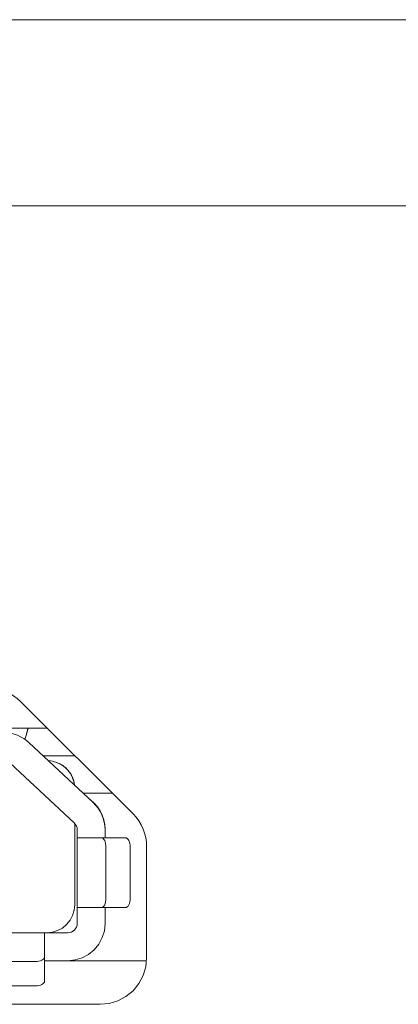
# Model space of a CAD drawing. Units: millimetres. Extents: x 50 to 594, y -420 to -43.
# Drawn here: x 487 to 488, y -203 to -199 of the extents above; entities that cross this region are included whole.
import ezdxf

# ---------------------------------------------------------------- set-up
doc = ezdxf.new("R2010")
doc.units = ezdxf.units.MM
doc.header["$MEASUREMENT"] = 0
doc.layers.add('Lag 1', color=7, linetype='Continuous', lineweight=0)

msp = doc.modelspace()

# ---------------------------------------------------------------- linework, layer by layer
at = {"layer": 'Lag 1', "color": 250, "lineweight": 18, "true_color": 0x1d1d1b}
msp.add_line((475.8398, -199.8924), (547.9398, -199.8924), dxfattribs=at)
for points in [[(475.8399, -199.2258), (475.8399, -199.2258), (547.94, -199.2258), (547.94, -199.2258)], [(487.0403, -201.6681), (487.0403, -201.6681), (487.4428, -202.0702), (487.4428, -202.0702)], [(486.9598, -201.7629), (486.9598, -201.7629), (487.1352, -201.7629), (487.1352, -201.7629)], [(487.0709, -201.8155), (487.0709, -201.8155), (487.3003, -202.03), (487.3003, -202.03)], [(487.3003, -202.03), (487.3003, -202.03), (487.0709, -201.8155), (487.0709, -201.8155)], [(487.235, -201.8628), (487.235, -201.8628), (487.1218, -201.8628), (487.1218, -201.8628)], [(487.1218, -201.8628), (487.1218, -201.8628), (487.235, -201.8628), (487.235, -201.8628)], [(487.0025, -201.8885), (487.0025, -201.8885), (487.2322, -202.103), (487.2322, -202.103)], [(487.2343, -202.3962), (487.2343, -202.3962), (487.2343, -202.1052), (487.2343, -202.1052)], [(487.2343, -202.3962), (487.2343, -202.3962), (487.2343, -202.1052), (487.2343, -202.1052)], [(487.2424, -202.1563), (487.2424, -202.1563), (487.2424, -202.1274), (487.2424, -202.1274)], [(487.3426, -202.1274), (487.3426, -202.1274), (487.3426, -202.1563), (487.3426, -202.1563)], [(487.3426, -202.1563), (487.3426, -202.1563), (487.3426, -202.1274), (487.3426, -202.1274)], [(487.3426, -202.1274), (487.3426, -202.1274), (487.3426, -202.1563), (487.3426, -202.1563)], [(487.3426, -202.1563), (487.3426, -202.1563), (487.3426, -202.1274), (487.3426, -202.1274)], [(487.3426, -202.1274), (487.3426, -202.1274), (487.3426, -202.1563), (487.3426, -202.1563)], [(487.3426, -202.1563), (487.3426, -202.1563), (487.3426, -202.1274), (487.3426, -202.1274)], [(487.2424, -202.1563), (487.2424, -202.1563), (487.2424, -202.4061), (487.2424, -202.4061)], [(487.2424, -202.2463), (487.2424, -202.2463), (487.2424, -202.1563), (487.2424, -202.1563)], [(487.3292, -202.1563), (487.3292, -202.1563), (487.2558, -202.1563), (487.2558, -202.1563)], [(487.416, -202.1563), (487.416, -202.1563), (487.3292, -202.1563), (487.3292, -202.1563)], [(487.3458, -202.3729), (487.3458, -202.3729), (487.3458, -202.1895), (487.3458, -202.1895)], [(487.4325, -202.1895), (487.4325, -202.1895), (487.4325, -202.3729), (487.4325, -202.3729)], [(487.4915, -202.5856), (487.4915, -202.5856), (487.4915, -202.1881), (487.4915, -202.1881)], [(487.2424, -202.4061), (487.2424, -202.4061), (487.3426, -202.4061), (487.3426, -202.4061)], [(487.2424, -202.4629), (487.2424, -202.4629), (487.2424, -202.4061), (487.2424, -202.4061)], [(487.2558, -202.4061), (487.2558, -202.4061), (487.3292, -202.4061), (487.3292, -202.4061)], [(487.416, -202.4061), (487.416, -202.4061), (487.3426, -202.4061), (487.3426, -202.4061)], [(487.3426, -202.4061), (487.3426, -202.4061), (487.3426, -202.4629), (487.3426, -202.4629)], [(487.3426, -202.4629), (487.3426, -202.4629), (487.3426, -202.4061), (487.3426, -202.4061)], [(487.126, -202.496), (487.126, -202.496), (485.059, -202.496), (485.059, -202.496)], [(487.0177, -202.496), (487.0177, -202.496), (487.0674, -202.496), (487.0674, -202.496)], [(487.126, -202.496), (487.126, -202.496), (487.126, -202.5962), (487.126, -202.5962)], [(487.126, -202.496), (487.126, -202.496), (487.2093, -202.496), (487.2093, -202.496)], [(487.126, -202.5828), (487.126, -202.5828), (487.126, -202.5094), (487.126, -202.5094)], [(485.0926, -202.5994), (485.0926, -202.5994), (487.0925, -202.5994), (487.0925, -202.5994)], [(487.126, -202.5962), (487.126, -202.5962), (487.126, -202.6692), (487.126, -202.6692)], [(487.2093, -202.5962), (487.2093, -202.5962), (487.126, -202.5962), (487.126, -202.5962)], [(487.126, -202.5962), (487.126, -202.5962), (487.2093, -202.5962), (487.2093, -202.5962)], [(487.0925, -202.6862), (487.0925, -202.6862), (485.0926, -202.6862), (485.0926, -202.6862)], [(484.8414, -202.7525), (484.8414, -202.7525), (487.3246, -202.7525), (487.3246, -202.7525)]]:
    msp.add_open_spline(points, degree=3, dxfattribs=at)
for points, knots in [([(486.9225, -201.619), (486.9225, -201.619), (486.9387, -201.6201), (486.9387, -201.6201), (486.9387, -201.6201), (486.9549, -201.6222), (486.9549, -201.6222), (486.9549, -201.6222), (486.9708, -201.6264), (486.9708, -201.6264), (486.9708, -201.6264), (486.9863, -201.6317), (486.9863, -201.6317), (486.9863, -201.6317), (487.0011, -201.6388), (487.0011, -201.6388), (487.0011, -201.6388), (487.0149, -201.6472), (487.0149, -201.6472), (487.0149, -201.6472), (487.0283, -201.6571), (487.0283, -201.6571), (487.0283, -201.6571), (487.0403, -201.6681), (487.0403, -201.6681)], [0, 0, 0, 0, 1, 1, 1, 2, 2, 2, 3, 3, 3, 4, 4, 4, 5, 5, 5, 6, 6, 6, 7, 7, 7, 8, 8, 8, 8]), ([(487.0664, -201.7626), (487.0664, -201.7626), (487.0653, -201.7704), (487.0653, -201.7704), (487.0653, -201.7704), (487.059, -201.7936), (487.059, -201.7936), (487.059, -201.7936), (487.0551, -201.8025), (487.0551, -201.8025)], [0, 0, 0, 0, 1, 1, 1, 2, 2, 2, 3, 3, 3, 3]), ([(487.0551, -201.8025), (487.0551, -201.8025), (487.0604, -201.7898), (487.0604, -201.7898), (487.0604, -201.7898), (487.0657, -201.7682), (487.0657, -201.7682), (487.0657, -201.7682), (487.0664, -201.7629), (487.0664, -201.7629)], [0, 0, 0, 0, 1, 1, 1, 2, 2, 2, 3, 3, 3, 3]), ([(487.0709, -201.8155), (487.0709, -201.8155), (487.0614, -201.8074), (487.0614, -201.8074), (487.0614, -201.8074), (487.0512, -201.8), (487.0512, -201.8), (487.0512, -201.8), (487.0403, -201.794), (487.0403, -201.794), (487.0403, -201.794), (487.029, -201.7887), (487.029, -201.7887), (487.029, -201.7887), (487.017, -201.7848), (487.017, -201.7848), (487.017, -201.7848), (487.005, -201.7816), (487.005, -201.7816), (487.005, -201.7816), (486.9923, -201.7799), (486.9923, -201.7799), (486.9923, -201.7799), (486.9799, -201.7795), (486.9799, -201.7795)], [0, 0, 0, 0, 1, 1, 1, 2, 2, 2, 3, 3, 3, 4, 4, 4, 5, 5, 5, 6, 6, 6, 7, 7, 7, 8, 8, 8, 8]), ([(487.0395, -201.7936), (487.0395, -201.7936), (487.0403, -201.794), (487.0403, -201.794), (487.0403, -201.794), (487.0512, -201.8), (487.0512, -201.8), (487.0512, -201.8), (487.0614, -201.8074), (487.0614, -201.8074), (487.0614, -201.8074), (487.0709, -201.8155), (487.0709, -201.8155)], [0, 0, 0, 0, 1, 1, 1, 2, 2, 2, 3, 3, 3, 4, 4, 4, 4]), ([(487.2336, -201.9676), (487.2336, -201.9676), (487.2322, -201.9598), (487.2322, -201.9598), (487.2322, -201.9598), (487.2265, -201.9411), (487.2265, -201.9411), (487.2265, -201.9411), (487.2174, -201.9238), (487.2174, -201.9238), (487.2174, -201.9238), (487.205, -201.9087), (487.205, -201.9087), (487.205, -201.9087), (487.1898, -201.8963), (487.1898, -201.8963), (487.1898, -201.8963), (487.1726, -201.8871), (487.1726, -201.8871), (487.1726, -201.8871), (487.1539, -201.8815), (487.1539, -201.8815), (487.1539, -201.8815), (487.1398, -201.8797), (487.1398, -201.8797)], [0, 0, 0, 0, 1, 1, 1, 2, 2, 2, 3, 3, 3, 4, 4, 4, 5, 5, 5, 6, 6, 6, 7, 7, 7, 8, 8, 8, 8]), ([(487.1789, -201.8899), (487.1789, -201.8899), (487.1863, -201.8942), (487.1863, -201.8942), (487.1863, -201.8942), (487.1937, -201.8991), (487.1937, -201.8991), (487.1937, -201.8991), (487.2008, -201.9048), (487.2008, -201.9048)], [0, 0, 0, 0, 1, 1, 1, 2, 2, 2, 3, 3, 3, 3]), ([(487.2336, -201.9676), (487.2336, -201.9676), (487.2322, -201.9587), (487.2322, -201.9587), (487.2322, -201.9587), (487.2294, -201.9485), (487.2294, -201.9485), (487.2294, -201.9485), (487.2255, -201.9386), (487.2255, -201.9386), (487.2255, -201.9386), (487.2209, -201.9295), (487.2209, -201.9295), (487.2209, -201.9295), (487.2149, -201.9206), (487.2149, -201.9206), (487.2149, -201.9206), (487.2082, -201.9122), (487.2082, -201.9122), (487.2082, -201.9122), (487.2008, -201.9048), (487.2008, -201.9048)], [0, 0, 0, 0, 1, 1, 1, 2, 2, 2, 3, 3, 3, 4, 4, 4, 5, 5, 5, 6, 6, 6, 7, 7, 7, 7]), ([(487.2643, -201.9961), (487.2643, -201.9961), (487.271, -201.9961), (487.271, -201.9961), (487.271, -201.9961), (487.3683, -201.9961), (487.3683, -201.9961)], [0, 0, 0, 0, 1, 1, 1, 2, 2, 2, 2]), ([(487.3426, -202.1263), (487.3426, -202.1263), (487.3416, -202.1087), (487.3416, -202.1087), (487.3416, -202.1087), (487.338, -202.0917), (487.338, -202.0917), (487.338, -202.0917), (487.3324, -202.0752), (487.3324, -202.0752), (487.3324, -202.0752), (487.3246, -202.0596), (487.3246, -202.0596), (487.3246, -202.0596), (487.3151, -202.0448), (487.3151, -202.0448), (487.3151, -202.0448), (487.3034, -202.0318), (487.3034, -202.0318), (487.3034, -202.0318), (487.2904, -202.0205), (487.2904, -202.0205), (487.2904, -202.0205), (487.2886, -202.0191), (487.2886, -202.0191)], [0, 0, 0, 0, 1, 1, 1, 2, 2, 2, 3, 3, 3, 4, 4, 4, 5, 5, 5, 6, 6, 6, 7, 7, 7, 8, 8, 8, 8]), ([(487.3426, -202.1263), (487.3426, -202.1263), (487.3416, -202.1087), (487.3416, -202.1087), (487.3416, -202.1087), (487.338, -202.0917), (487.338, -202.0917), (487.338, -202.0917), (487.3324, -202.0752), (487.3324, -202.0752), (487.3324, -202.0752), (487.3246, -202.0596), (487.3246, -202.0596), (487.3246, -202.0596), (487.3151, -202.0448), (487.3151, -202.0448), (487.3151, -202.0448), (487.3034, -202.0318), (487.3034, -202.0318), (487.3034, -202.0318), (487.2904, -202.0205), (487.2904, -202.0205), (487.2904, -202.0205), (487.2886, -202.0191), (487.2886, -202.0191)], [0, 0, 0, 0, 1, 1, 1, 2, 2, 2, 3, 3, 3, 4, 4, 4, 5, 5, 5, 6, 6, 6, 7, 7, 7, 8, 8, 8, 8]), ([(487.3426, -202.1274), (487.3426, -202.1274), (487.3419, -202.1136), (487.3419, -202.1136), (487.3419, -202.1136), (487.3398, -202.1002), (487.3398, -202.1002), (487.3398, -202.1002), (487.3363, -202.0872), (487.3363, -202.0872), (487.3363, -202.0872), (487.3316, -202.0741), (487.3316, -202.0741), (487.3316, -202.0741), (487.3253, -202.0621), (487.3253, -202.0621), (487.3253, -202.0621), (487.3183, -202.0505), (487.3183, -202.0505), (487.3183, -202.0505), (487.3098, -202.0399), (487.3098, -202.0399), (487.3098, -202.0399), (487.3003, -202.03), (487.3003, -202.03)], [0, 0, 0, 0, 1, 1, 1, 2, 2, 2, 3, 3, 3, 4, 4, 4, 5, 5, 5, 6, 6, 6, 7, 7, 7, 8, 8, 8, 8]), ([(487.3003, -202.03), (487.3003, -202.03), (487.3098, -202.0399), (487.3098, -202.0399), (487.3098, -202.0399), (487.3183, -202.0505), (487.3183, -202.0505), (487.3183, -202.0505), (487.3253, -202.0621), (487.3253, -202.0621), (487.3253, -202.0621), (487.3316, -202.0741), (487.3316, -202.0741), (487.3316, -202.0741), (487.3363, -202.0872), (487.3363, -202.0872), (487.3363, -202.0872), (487.3398, -202.1002), (487.3398, -202.1002), (487.3398, -202.1002), (487.3419, -202.1136), (487.3419, -202.1136), (487.3419, -202.1136), (487.3426, -202.1274), (487.3426, -202.1274)], [0, 0, 0, 0, 1, 1, 1, 2, 2, 2, 3, 3, 3, 4, 4, 4, 5, 5, 5, 6, 6, 6, 7, 7, 7, 8, 8, 8, 8]), ([(487.4428, -202.0702), (487.4428, -202.0702), (487.4537, -202.0826), (487.4537, -202.0826), (487.4537, -202.0826), (487.4633, -202.0956), (487.4633, -202.0956), (487.4633, -202.0956), (487.4717, -202.1097), (487.4717, -202.1097), (487.4717, -202.1097), (487.4788, -202.1246), (487.4788, -202.1246), (487.4788, -202.1246), (487.4844, -202.1397), (487.4844, -202.1397), (487.4844, -202.1397), (487.4883, -202.1556), (487.4883, -202.1556), (487.4883, -202.1556), (487.4908, -202.1718), (487.4908, -202.1718), (487.4908, -202.1718), (487.4915, -202.1881), (487.4915, -202.1881)], [0, 0, 0, 0, 1, 1, 1, 2, 2, 2, 3, 3, 3, 4, 4, 4, 5, 5, 5, 6, 6, 6, 7, 7, 7, 8, 8, 8, 8]), ([(487.2322, -202.103), (487.2322, -202.103), (487.2343, -202.1055), (487.2343, -202.1055), (487.2343, -202.1055), (487.2364, -202.108), (487.2364, -202.108), (487.2364, -202.108), (487.2382, -202.1111), (487.2382, -202.1111), (487.2382, -202.1111), (487.2399, -202.114), (487.2399, -202.114), (487.2399, -202.114), (487.241, -202.1171), (487.241, -202.1171), (487.241, -202.1171), (487.2421, -202.1207), (487.2421, -202.1207), (487.2421, -202.1207), (487.2424, -202.1238), (487.2424, -202.1238), (487.2424, -202.1238), (487.2424, -202.1274), (487.2424, -202.1274)], [0, 0, 0, 0, 1, 1, 1, 2, 2, 2, 3, 3, 3, 4, 4, 4, 5, 5, 5, 6, 6, 6, 7, 7, 7, 8, 8, 8, 8]), ([(487.2424, -202.1563), (487.2424, -202.1563), (487.2428, -202.1563), (487.2428, -202.1563), (487.2428, -202.1563), (487.2435, -202.1563), (487.2435, -202.1563), (487.2435, -202.1563), (487.2445, -202.1563), (487.2445, -202.1563), (487.2445, -202.1563), (487.246, -202.1563), (487.246, -202.1563), (487.246, -202.1563), (487.2477, -202.1563), (487.2477, -202.1563), (487.2477, -202.1563), (487.2502, -202.1563), (487.2502, -202.1563), (487.2502, -202.1563), (487.253, -202.1563), (487.253, -202.1563), (487.253, -202.1563), (487.2558, -202.1563), (487.2558, -202.1563)], [0, 0, 0, 0, 1, 1, 1, 2, 2, 2, 3, 3, 3, 4, 4, 4, 5, 5, 5, 6, 6, 6, 7, 7, 7, 8, 8, 8, 8]), ([(487.3458, -202.1895), (487.3458, -202.1895), (487.3454, -202.1831), (487.3454, -202.1831), (487.3454, -202.1831), (487.3447, -202.1767), (487.3447, -202.1767), (487.3447, -202.1767), (487.3429, -202.1711), (487.3429, -202.1711), (487.3429, -202.1711), (487.3412, -202.1658), (487.3412, -202.1658), (487.3412, -202.1658), (487.3384, -202.1619), (487.3384, -202.1619), (487.3384, -202.1619), (487.3355, -202.1588), (487.3355, -202.1588), (487.3355, -202.1588), (487.3324, -202.1567), (487.3324, -202.1567), (487.3324, -202.1567), (487.3292, -202.1563), (487.3292, -202.1563)], [0, 0, 0, 0, 1, 1, 1, 2, 2, 2, 3, 3, 3, 4, 4, 4, 5, 5, 5, 6, 6, 6, 7, 7, 7, 8, 8, 8, 8]), ([(487.416, -202.1563), (487.416, -202.1563), (487.4192, -202.1567), (487.4192, -202.1567), (487.4192, -202.1567), (487.4223, -202.1588), (487.4223, -202.1588), (487.4223, -202.1588), (487.4251, -202.1619), (487.4251, -202.1619), (487.4251, -202.1619), (487.4276, -202.1658), (487.4276, -202.1658), (487.4276, -202.1658), (487.4297, -202.1711), (487.4297, -202.1711), (487.4297, -202.1711), (487.4311, -202.1767), (487.4311, -202.1767), (487.4311, -202.1767), (487.4322, -202.1831), (487.4322, -202.1831), (487.4322, -202.1831), (487.4325, -202.1895), (487.4325, -202.1895)], [0, 0, 0, 0, 1, 1, 1, 2, 2, 2, 3, 3, 3, 4, 4, 4, 5, 5, 5, 6, 6, 6, 7, 7, 7, 8, 8, 8, 8]), ([(487.1341, -202.496), (487.1341, -202.496), (487.1539, -202.4943), (487.1539, -202.4943), (487.1539, -202.4943), (487.1726, -202.4886), (487.1726, -202.4886), (487.1726, -202.4886), (487.1898, -202.4794), (487.1898, -202.4794), (487.1898, -202.4794), (487.205, -202.4667), (487.205, -202.4667), (487.205, -202.4667), (487.2174, -202.4516), (487.2174, -202.4516), (487.2174, -202.4516), (487.2265, -202.4343), (487.2265, -202.4343), (487.2265, -202.4343), (487.2322, -202.4156), (487.2322, -202.4156), (487.2322, -202.4156), (487.2343, -202.3962), (487.2343, -202.3962)], [0, 0, 0, 0, 1, 1, 1, 2, 2, 2, 3, 3, 3, 4, 4, 4, 5, 5, 5, 6, 6, 6, 7, 7, 7, 8, 8, 8, 8]), ([(487.1341, -202.496), (487.1341, -202.496), (487.1539, -202.4943), (487.1539, -202.4943), (487.1539, -202.4943), (487.1726, -202.4886), (487.1726, -202.4886), (487.1726, -202.4886), (487.1898, -202.4794), (487.1898, -202.4794), (487.1898, -202.4794), (487.205, -202.4667), (487.205, -202.4667), (487.205, -202.4667), (487.2174, -202.4516), (487.2174, -202.4516), (487.2174, -202.4516), (487.2265, -202.4343), (487.2265, -202.4343), (487.2265, -202.4343), (487.2322, -202.4156), (487.2322, -202.4156), (487.2322, -202.4156), (487.2343, -202.3962), (487.2343, -202.3962)], [0, 0, 0, 0, 1, 1, 1, 2, 2, 2, 3, 3, 3, 4, 4, 4, 5, 5, 5, 6, 6, 6, 7, 7, 7, 8, 8, 8, 8]), ([(487.3292, -202.4061), (487.3292, -202.4061), (487.3324, -202.4054), (487.3324, -202.4054), (487.3324, -202.4054), (487.3355, -202.4036), (487.3355, -202.4036), (487.3355, -202.4036), (487.3384, -202.4004), (487.3384, -202.4004), (487.3384, -202.4004), (487.3412, -202.3962), (487.3412, -202.3962), (487.3412, -202.3962), (487.3429, -202.3912), (487.3429, -202.3912), (487.3429, -202.3912), (487.3447, -202.3856), (487.3447, -202.3856), (487.3447, -202.3856), (487.3454, -202.3793), (487.3454, -202.3793), (487.3454, -202.3793), (487.3458, -202.3729), (487.3458, -202.3729)], [0, 0, 0, 0, 1, 1, 1, 2, 2, 2, 3, 3, 3, 4, 4, 4, 5, 5, 5, 6, 6, 6, 7, 7, 7, 8, 8, 8, 8]), ([(487.4325, -202.3729), (487.4325, -202.3729), (487.4322, -202.3793), (487.4322, -202.3793), (487.4322, -202.3793), (487.4311, -202.3856), (487.4311, -202.3856), (487.4311, -202.3856), (487.4297, -202.3912), (487.4297, -202.3912), (487.4297, -202.3912), (487.4276, -202.3962), (487.4276, -202.3962), (487.4276, -202.3962), (487.4251, -202.4004), (487.4251, -202.4004), (487.4251, -202.4004), (487.4223, -202.4036), (487.4223, -202.4036), (487.4223, -202.4036), (487.4192, -202.4054), (487.4192, -202.4054), (487.4192, -202.4054), (487.416, -202.4061), (487.416, -202.4061)], [0, 0, 0, 0, 1, 1, 1, 2, 2, 2, 3, 3, 3, 4, 4, 4, 5, 5, 5, 6, 6, 6, 7, 7, 7, 8, 8, 8, 8]), ([(487.2424, -202.4061), (487.2424, -202.4061), (487.2428, -202.4061), (487.2428, -202.4061), (487.2428, -202.4061), (487.2435, -202.4061), (487.2435, -202.4061), (487.2435, -202.4061), (487.2445, -202.4061), (487.2445, -202.4061), (487.2445, -202.4061), (487.246, -202.4061), (487.246, -202.4061), (487.246, -202.4061), (487.2477, -202.4061), (487.2477, -202.4061), (487.2477, -202.4061), (487.2502, -202.4061), (487.2502, -202.4061), (487.2502, -202.4061), (487.253, -202.4061), (487.253, -202.4061), (487.253, -202.4061), (487.2558, -202.4061), (487.2558, -202.4061)], [0, 0, 0, 0, 1, 1, 1, 2, 2, 2, 3, 3, 3, 4, 4, 4, 5, 5, 5, 6, 6, 6, 7, 7, 7, 8, 8, 8, 8]), ([(487.2424, -202.4629), (487.2424, -202.4629), (487.2421, -202.4692), (487.2421, -202.4692), (487.2421, -202.4692), (487.2399, -202.4756), (487.2399, -202.4756), (487.2399, -202.4756), (487.2371, -202.4812), (487.2371, -202.4812), (487.2371, -202.4812), (487.2329, -202.4865), (487.2329, -202.4865), (487.2329, -202.4865), (487.2276, -202.4904), (487.2276, -202.4904), (487.2276, -202.4904), (487.222, -202.4935), (487.222, -202.4935), (487.222, -202.4935), (487.2156, -202.4957), (487.2156, -202.4957), (487.2156, -202.4957), (487.2093, -202.496), (487.2093, -202.496)], [0, 0, 0, 0, 1, 1, 1, 2, 2, 2, 3, 3, 3, 4, 4, 4, 5, 5, 5, 6, 6, 6, 7, 7, 7, 8, 8, 8, 8]), ([(487.2093, -202.5962), (487.2093, -202.5962), (487.2354, -202.5937), (487.2354, -202.5937), (487.2354, -202.5937), (487.2604, -202.586), (487.2604, -202.586), (487.2604, -202.586), (487.2833, -202.5736), (487.2833, -202.5736), (487.2833, -202.5736), (487.3034, -202.557), (487.3034, -202.557), (487.3034, -202.557), (487.32, -202.537), (487.32, -202.537), (487.32, -202.537), (487.3324, -202.5137), (487.3324, -202.5137), (487.3324, -202.5137), (487.3401, -202.489), (487.3401, -202.489), (487.3401, -202.489), (487.3426, -202.4629), (487.3426, -202.4629)], [0, 0, 0, 0, 1, 1, 1, 2, 2, 2, 3, 3, 3, 4, 4, 4, 5, 5, 5, 6, 6, 6, 7, 7, 7, 8, 8, 8, 8]), ([(487.3426, -202.4629), (487.3426, -202.4629), (487.3401, -202.489), (487.3401, -202.489), (487.3401, -202.489), (487.3324, -202.5137), (487.3324, -202.5137), (487.3324, -202.5137), (487.32, -202.537), (487.32, -202.537), (487.32, -202.537), (487.3034, -202.557), (487.3034, -202.557), (487.3034, -202.557), (487.2833, -202.5736), (487.2833, -202.5736), (487.2833, -202.5736), (487.2604, -202.586), (487.2604, -202.586), (487.2604, -202.586), (487.2354, -202.5937), (487.2354, -202.5937), (487.2354, -202.5937), (487.2093, -202.5962), (487.2093, -202.5962)], [0, 0, 0, 0, 1, 1, 1, 2, 2, 2, 3, 3, 3, 4, 4, 4, 5, 5, 5, 6, 6, 6, 7, 7, 7, 8, 8, 8, 8]), ([(487.126, -202.496), (487.126, -202.496), (487.126, -202.4964), (487.126, -202.4964), (487.126, -202.4964), (487.126, -202.4971), (487.126, -202.4971), (487.126, -202.4971), (487.126, -202.4981), (487.126, -202.4981), (487.126, -202.4981), (487.126, -202.4996), (487.126, -202.4996), (487.126, -202.4996), (487.126, -202.5013), (487.126, -202.5013), (487.126, -202.5013), (487.126, -202.5038), (487.126, -202.5038), (487.126, -202.5038), (487.126, -202.5066), (487.126, -202.5066), (487.126, -202.5066), (487.126, -202.5094), (487.126, -202.5094)], [0, 0, 0, 0, 1, 1, 1, 2, 2, 2, 3, 3, 3, 4, 4, 4, 5, 5, 5, 6, 6, 6, 7, 7, 7, 8, 8, 8, 8]), ([(487.0925, -202.5994), (487.0925, -202.5994), (487.0992, -202.599), (487.0992, -202.599), (487.0992, -202.599), (487.1052, -202.5983), (487.1052, -202.5983), (487.1052, -202.5983), (487.1112, -202.5966), (487.1112, -202.5966), (487.1112, -202.5966), (487.1161, -202.5944), (487.1161, -202.5944), (487.1161, -202.5944), (487.1203, -202.592), (487.1203, -202.592), (487.1203, -202.592), (487.1235, -202.5891), (487.1235, -202.5891), (487.1235, -202.5891), (487.1253, -202.586), (487.1253, -202.586), (487.1253, -202.586), (487.126, -202.5828), (487.126, -202.5828)], [0, 0, 0, 0, 1, 1, 1, 2, 2, 2, 3, 3, 3, 4, 4, 4, 5, 5, 5, 6, 6, 6, 7, 7, 7, 8, 8, 8, 8]), ([(487.2093, -202.5962), (487.2093, -202.5962), (487.3937, -202.5962), (487.3937, -202.5962), (487.3937, -202.5962), (487.4911, -202.5962), (487.4911, -202.5962)], [0, 0, 0, 0, 1, 1, 1, 2, 2, 2, 2]), ([(487.4915, -202.5856), (487.4915, -202.5856), (487.4883, -202.6184), (487.4883, -202.6184), (487.4883, -202.6184), (487.4788, -202.6495), (487.4788, -202.6495), (487.4788, -202.6495), (487.4633, -202.6784), (487.4633, -202.6784), (487.4633, -202.6784), (487.4428, -202.7038), (487.4428, -202.7038), (487.4428, -202.7038), (487.4174, -202.7243), (487.4174, -202.7243), (487.4174, -202.7243), (487.3885, -202.7398), (487.3885, -202.7398), (487.3885, -202.7398), (487.3574, -202.7493), (487.3574, -202.7493), (487.3574, -202.7493), (487.3246, -202.7525), (487.3246, -202.7525)], [0, 0, 0, 0, 1, 1, 1, 2, 2, 2, 3, 3, 3, 4, 4, 4, 5, 5, 5, 6, 6, 6, 7, 7, 7, 8, 8, 8, 8]), ([(487.126, -202.6692), (487.126, -202.6692), (487.1253, -202.6728), (487.1253, -202.6728), (487.1253, -202.6728), (487.1235, -202.6759), (487.1235, -202.6759), (487.1235, -202.6759), (487.1203, -202.6788), (487.1203, -202.6788), (487.1203, -202.6788), (487.1161, -202.6812), (487.1161, -202.6812), (487.1161, -202.6812), (487.1112, -202.6834), (487.1112, -202.6834), (487.1112, -202.6834), (487.1052, -202.6847), (487.1052, -202.6847), (487.1052, -202.6847), (487.0992, -202.6858), (487.0992, -202.6858), (487.0992, -202.6858), (487.0925, -202.6862), (487.0925, -202.6862)], [0, 0, 0, 0, 1, 1, 1, 2, 2, 2, 3, 3, 3, 4, 4, 4, 5, 5, 5, 6, 6, 6, 7, 7, 7, 8, 8, 8, 8])]:
    msp.add_open_spline(points, degree=3, knots=knots, dxfattribs=at)

doc.saveas('drawing.dxf')
